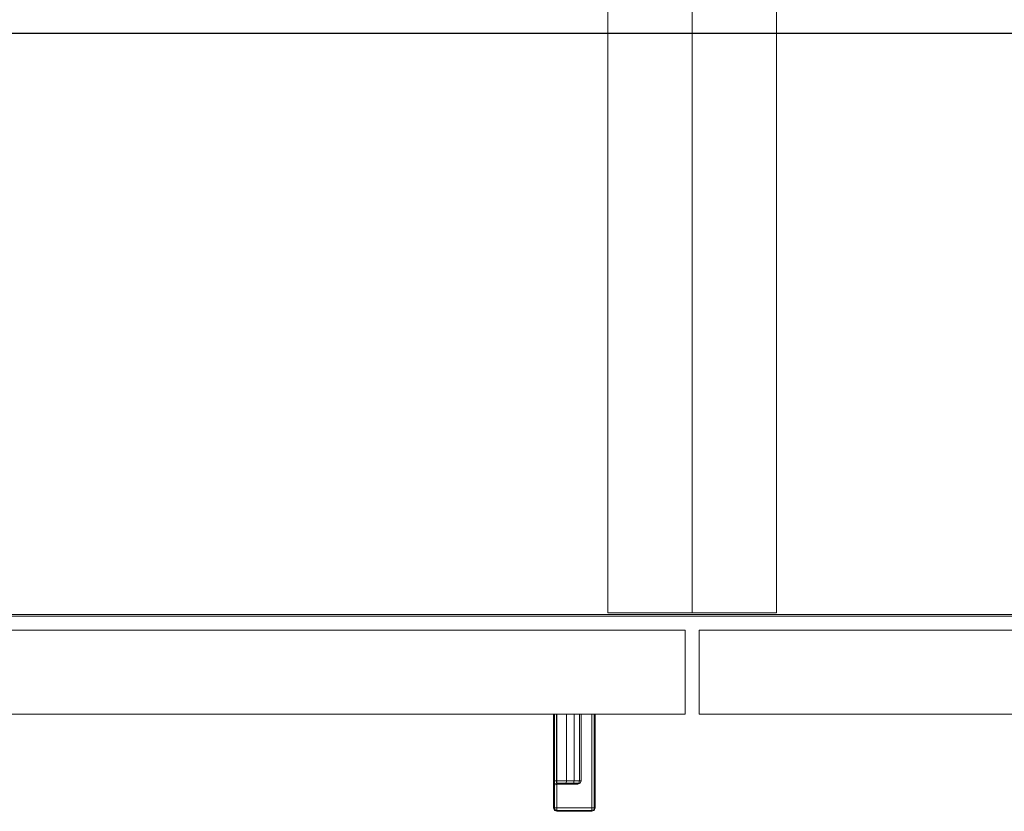
# Model space of a CAD drawing. Units: inches. Extents: x -30 to 169, y 0 to 153.
# Drawn here: x 15 to 24, y 120 to 127 of the extents above; entities that cross this region are included whole.
import ezdxf

# ---------------------------------------------------------------- set-up
doc = ezdxf.new("R2010")
doc.units = ezdxf.units.IN
doc.header["$MEASUREMENT"] = 0
doc.layers.add('ELEC', color=1, linetype='Continuous')
for name, color, linetype, lineweight in [('STORAGE-CASE', 4, 'Continuous', 9), ('STORAGE-FRONT', 4, 'Continuous', 9), ('STORAGE-PULL', 4, 'Continuous', 9)]:
    doc.layers.add(name, color=color, linetype=linetype, lineweight=lineweight)

# ---------------------------------------------------------------- blocks, each defined once
blk = doc.blocks.new('VFG144_0884M06_0P')
at = {"layer": 'ELEC'}
blk.add_line((24.0396, -3.25), (-20.3567, -3.25), dxfattribs=at)
blk = doc.blocks.new('HL2CF_8345168DF2LLKBN_0T')
at = {"layer": 'STORAGE-CASE'}
for points in [[(0, -16.5, 21.2401), (0, -0.885, 21.2401), (44.4, -0.885, 21.2397), (44.4, -16.5, 21.2397)], [(44.4, -16.5, 21.1147), (0, -16.5, 21.1151), (0, -0.885, 21.1151), (44.4, -0.885, 21.1147)], [(0, -0.885, 22), (0, -16.5, 22), (44.4, -16.5, 22), (44.4, -0.885, 22)], [(0.76, -0.9, 8.7602), (0.76, -16.485, 8.7602), (43.64, -16.485, 8.7602), (43.64, -0.9, 8.7602)], [(0.76, -16.485, 8.0004), (0.76, -0.9, 8.0004), (43.64, -0.9, 8.0004), (43.64, -16.485, 8.0004)], [(14.0399, -0.9, 8.7602), (14.0399, -16.4701, 8.7602), (14.7999, -16.4701, 8.7602), (14.7999, -0.9, 8.7602)], [(14.7999, -0.9, 8.7602), (14.7999, -16.4701, 8.7602), (15.5599, -16.4701, 8.7602), (15.5599, -0.9, 8.7602)], [(0.76, -1.6748, 21.1151), (0.76, -16.5, 21.1151), (43.64, -16.5, 21.1147), (43.64, -1.6748, 21.1147)], [(14.0399, -1.6748, 21.1151), (14.0399, -1.6748, 8.7602), (14.0399, -16.4701, 8.7602), (14.0399, -16.4701, 21.1151)], [(14.0399, -1.6748, 21.1151), (14.0399, -16.4701, 21.1151), (14.7999, -16.4701, 21.1151), (14.7999, -1.6748, 21.1151)], [(14.7999, -1.6748, 21.1151), (14.7999, -1.6748, 8.7602), (14.7999, -16.4701, 8.7602), (14.7999, -16.4701, 21.1151)], [(14.7999, -1.6748, 21.1151), (14.7999, -16.4701, 21.1151), (15.5599, -16.4701, 21.1151), (15.5599, -1.6748, 21.1151)], [(15.5599, -1.6748, 21.1151), (15.5599, -1.6748, 8.7602), (15.5599, -16.4701, 8.7602), (15.5599, -16.4701, 21.1151)], [(0, -16.5, 22), (0, -16.5, 21.2401), (44.4, -16.5, 21.2397), (44.4, -16.5, 22)], [(0.76, -16.485, 8.0004), (43.64, -16.485, 8.0004), (43.64, -16.485, 8.7602), (0.76, -16.485, 8.7602)], [(0.76, -16.485, 8.7602), (0.76, -16.485, 8.0004), (43.64, -16.485, 8.0004), (43.64, -16.485, 8.7602)], [(14.0399, -16.4701, 21.1151), (14.0399, -16.4701, 8.7602), (14.7999, -16.4701, 8.7602), (14.7999, -16.4701, 21.1151)], [(14.7999, -16.4701, 21.1151), (14.7999, -16.4701, 8.7602), (15.5599, -16.4701, 8.7602), (15.5599, -16.4701, 21.1151)]]:
    blk.add_3dface(points, dxfattribs=at)
at = {"layer": 'STORAGE-FRONT'}
for points in [[(0.0625, -17.385, 8.063), (0.0625, -16.625, 8.063), (14.7373, -16.625, 8.063), (14.7373, -17.385, 8.063)], [(0.0625, -16.625, 21.9374), (0.0625, -17.385, 21.9374), (14.7373, -17.385, 21.9374), (14.7373, -16.625, 21.9374)], [(0.0625, -16.625, 8.063), (0.0625, -16.625, 21.9374), (14.7373, -16.625, 21.9374), (14.7373, -16.625, 8.063)], [(14.7373, -16.625, 21.9374), (14.7373, -17.385, 21.9374), (14.7373, -17.385, 8.063), (14.7373, -16.625, 8.063)], [(29.5374, -16.625, 8.063), (29.5374, -16.625, 21.9374), (14.8627, -16.625, 21.9374), (14.8627, -16.625, 8.063)], [(14.8627, -16.625, 8.063), (14.8627, -17.385, 8.063), (14.8627, -17.385, 21.9374), (14.8627, -16.625, 21.9374)], [(14.8627, -17.385, 8.063), (14.8627, -16.625, 8.063), (29.5374, -16.625, 8.063), (29.5374, -17.385, 8.063)], [(14.8627, -16.625, 21.9374), (14.8627, -17.385, 21.9374), (29.5374, -17.385, 21.9374), (29.5374, -16.625, 21.9374)], [(0.0625, -17.385, 21.9374), (0.0625, -17.385, 8.063), (14.7373, -17.385, 8.063), (14.7373, -17.385, 21.9374)], [(14.8627, -17.385, 21.9374), (14.8627, -17.385, 8.063), (29.5374, -17.385, 8.063), (29.5374, -17.385, 21.9374)]]:
    blk.add_3dface(points, dxfattribs=at)
at = {"layer": 'STORAGE-PULL'}
for points in [[(13.5579, -17.985, 15.344), (13.5579, -17.385, 15.344), (13.5502, -17.385, 15.324), (13.5502, -17.985, 15.324)], [(13.5502, -17.985, 19.9268), (13.5502, -17.385, 19.9268), (13.5579, -17.385, 19.9067), (13.5579, -17.985, 19.9067)], [(13.5502, -18.23, 21.0954), (13.559, -18.23, 21.1166), (13.559, -17.385, 21.1166), (13.5502, -17.385, 21.0954)], [(13.5502, -17.385, 14.1554), (13.559, -17.385, 14.1341), (13.559, -18.23, 14.1341), (13.5502, -18.23, 14.1554)], [(13.9252, -17.385, 15.3253), (13.5502, -17.385, 15.324), (13.5579, -17.385, 15.344)], [(13.9252, -17.385, 14.1554), (13.5502, -17.385, 14.1554), (13.5502, -17.385, 15.324), (13.9252, -17.385, 15.3253)], [(13.5579, -17.385, 19.9067), (13.5579, -17.385, 19.9067), (13.5502, -17.385, 19.9268), (13.9252, -17.385, 19.9255)], [(13.9252, -17.385, 19.9255), (13.5502, -17.385, 19.9268), (13.5502, -17.385, 21.0954), (13.9252, -17.385, 21.0954)], [(13.9252, -17.385, 21.0954), (13.5502, -17.385, 21.0954), (13.559, -17.385, 21.1166), (13.9165, -17.385, 21.1166)], [(13.5502, -17.385, 14.1554), (13.5502, -18.23, 14.1554), (13.5502, -18.23, 15.324), (13.5502, -17.385, 15.324)], [(13.5502, -17.385, 19.9268), (13.5502, -18.23, 19.9268), (13.5502, -18.23, 21.0954), (13.5502, -17.385, 21.0954)], [(13.577, -17.985, 15.3538), (13.577, -17.385, 15.3538), (13.5579, -17.385, 15.344), (13.5579, -17.985, 15.344)], [(13.5579, -17.985, 19.9067), (13.5579, -17.385, 19.9067), (13.577, -17.385, 19.8969), (13.577, -17.985, 19.8969)], [(13.9252, -17.385, 15.3253), (13.5579, -17.385, 15.344), (13.577, -17.385, 15.3538), (13.9252, -17.385, 15.3503)], [(13.9252, -17.385, 19.9004), (13.577, -17.385, 19.8969), (13.5579, -17.385, 19.9067), (13.9252, -17.385, 19.9255)], [(13.559, -18.23, 21.1166), (13.5802, -18.23, 21.1254), (13.5802, -17.385, 21.1254), (13.559, -17.385, 21.1166)], [(13.559, -17.385, 14.1341), (13.5802, -17.385, 14.1254), (13.5802, -18.23, 14.1254), (13.559, -18.23, 14.1341)], [(13.9165, -17.385, 21.1166), (13.559, -17.385, 21.1166), (13.5802, -17.385, 21.1254), (13.8952, -17.385, 21.1254)], [(13.6671, -17.985, 15.3814), (13.6664, -17.385, 15.381), (13.577, -17.385, 15.3538), (13.577, -17.985, 15.3538)], [(13.577, -17.985, 19.8969), (13.577, -17.385, 19.8969), (13.6664, -17.385, 19.8698), (13.6671, -17.985, 19.8694)], [(13.9252, -17.385, 15.3503), (13.577, -17.385, 15.3538), (13.6664, -17.385, 15.381), (13.9252, -17.385, 15.3736)], [(13.9252, -17.385, 19.8771), (13.6664, -17.385, 19.8698), (13.577, -17.385, 19.8969), (13.9252, -17.385, 19.9004)], [(13.8952, -17.385, 21.1254), (13.5802, -17.385, 21.1254), (13.5802, -18.23, 21.1254), (13.8952, -18.23, 21.1254)], [(13.5802, -17.385, 14.1254), (13.8952, -17.385, 14.1254), (13.8952, -18.23, 14.1254), (13.5802, -18.23, 14.1254)], [(13.7362, -17.985, 15.4353), (13.7362, -17.385, 15.4353), (13.6664, -17.385, 15.381), (13.6671, -17.985, 15.3814)], [(13.6671, -17.985, 19.8694), (13.6664, -17.385, 19.8698), (13.7362, -17.385, 19.8154), (13.7362, -17.985, 19.8154)], [(13.9252, -17.385, 15.3736), (13.6664, -17.385, 15.381), (13.7362, -17.385, 15.4353), (13.9252, -17.385, 15.4322)], [(13.9252, -17.385, 19.8186), (13.7362, -17.385, 19.8154), (13.6664, -17.385, 19.8698), (13.9252, -17.385, 19.8771)], [(13.7854, -17.985, 15.5175), (13.7851, -17.385, 15.5167), (13.7362, -17.385, 15.4353), (13.7362, -17.985, 15.4353)], [(13.7362, -17.985, 19.8154), (13.7362, -17.385, 19.8154), (13.7851, -17.385, 19.734), (13.7854, -17.985, 19.7332)], [(13.9252, -17.385, 15.4322), (13.7362, -17.385, 15.4353), (13.7851, -17.385, 15.5167), (13.9252, -17.385, 15.5181)], [(13.9252, -17.385, 19.7326), (13.7851, -17.385, 19.734), (13.7362, -17.385, 19.8154), (13.9252, -17.385, 19.8186)], [(13.8002, -17.985, 15.6024), (13.8002, -17.385, 15.6024), (13.7851, -17.385, 15.5167), (13.7854, -17.985, 15.5175)], [(13.7854, -17.985, 19.7332), (13.7851, -17.385, 19.734), (13.8002, -17.385, 19.6484), (13.8002, -17.985, 19.6484)], [(13.9252, -17.385, 15.5181), (13.7851, -17.385, 15.5167), (13.8002, -17.385, 15.6024), (13.9252, -17.385, 15.6048)], [(13.9252, -17.385, 19.6482), (13.8002, -17.385, 19.6484), (13.7851, -17.385, 19.734), (13.9252, -17.385, 19.7326)], [(13.8002, -17.985, 19.6484), (13.8002, -17.385, 19.6484), (13.8002, -17.385, 15.6024), (13.8002, -17.985, 15.6024)], [(13.9252, -17.385, 15.6048), (13.8002, -17.385, 15.6024), (13.8002, -17.385, 19.6484), (13.9252, -17.385, 19.6482)], [(13.8952, -17.385, 14.1254), (13.9165, -17.385, 14.1341), (13.9165, -18.23, 14.1341), (13.8952, -18.23, 14.1254)], [(13.9165, -17.385, 21.1166), (13.8952, -17.385, 21.1254), (13.8952, -18.23, 21.1254), (13.9165, -18.23, 21.1166)], [(13.9165, -17.385, 14.1341), (13.9252, -17.385, 14.1554), (13.9252, -18.23, 14.1554), (13.9165, -18.23, 14.1341)], [(13.9252, -17.385, 21.0954), (13.9165, -17.385, 21.1166), (13.9165, -18.23, 21.1166), (13.9252, -18.23, 21.0954)], [(13.9252, -17.385, 21.0954), (13.9252, -18.23, 21.0954), (13.9252, -18.23, 14.1554), (13.9252, -17.385, 14.1554)], [(13.5502, -18.0266, 15.3408), (13.557, -18.0108, 15.3552), (13.5579, -17.985, 15.344), (13.5502, -17.985, 15.324)], [(13.5502, -17.985, 19.9268), (13.5579, -17.985, 19.9067), (13.5571, -18.0108, 19.8955), (13.5503, -18.0266, 19.91)], [(13.5502, -17.985, 15.324), (13.5502, -18.23, 15.324), (13.5502, -18.23, 15.3408), (13.5502, -18.0266, 15.3408)], [(13.5503, -18.0266, 19.91), (13.5502, -18.23, 19.91), (13.5502, -18.23, 19.9268), (13.5502, -17.985, 19.9268)], [(13.5502, -18.045, 15.3844), (13.559, -18.0238, 15.3844), (13.557, -18.0108, 15.3552), (13.5502, -18.0266, 15.3408)], [(13.5505, -18.045, 19.8663), (13.5593, -18.0238, 19.8664), (13.559, -18.0238, 15.3844), (13.5502, -18.045, 15.3844)], [(13.5503, -18.0266, 19.91), (13.5571, -18.0108, 19.8955), (13.5593, -18.0238, 19.8664), (13.5505, -18.045, 19.8663)], [(13.557, -18.0108, 15.3552), (13.5778, -18.0064, 15.3629), (13.577, -17.985, 15.3538), (13.5579, -17.985, 15.344)], [(13.559, -18.0238, 15.3844), (13.5802, -18.015, 15.3844), (13.5778, -18.0064, 15.3629), (13.557, -18.0108, 15.3552)], [(13.5579, -17.985, 19.9067), (13.577, -17.985, 19.8969), (13.5778, -18.0064, 19.8878), (13.5571, -18.0108, 19.8955)], [(13.5571, -18.0108, 19.8955), (13.5778, -18.0064, 19.8878), (13.5802, -18.015, 19.8663), (13.5593, -18.0238, 19.8664)], [(13.5593, -18.0238, 19.8664), (13.5802, -18.015, 19.8663), (13.5802, -18.015, 15.3844), (13.559, -18.0238, 15.3844)], [(13.577, -17.985, 19.8969), (13.5778, -18.0064, 19.8878), (13.6639, -18.0063, 19.8612), (13.6671, -17.985, 19.8694)], [(13.6671, -17.985, 15.3814), (13.6639, -18.0063, 15.3896), (13.5778, -18.0064, 15.3629), (13.577, -17.985, 15.3538)], [(13.5778, -18.0064, 19.8878), (13.5802, -18.015, 19.8663), (13.6563, -18.015, 19.8414), (13.6639, -18.0063, 19.8612)], [(13.6639, -18.0063, 15.3896), (13.6563, -18.015, 15.4093), (13.5802, -18.015, 15.3844), (13.5778, -18.0064, 15.3629)], [(13.5802, -18.015, 19.6685), (13.7702, -18.015, 19.6484), (13.7702, -18.015, 15.6024), (13.5802, -18.015, 15.6111)], [(13.5802, -18.015, 15.6111), (13.7702, -18.015, 15.6024), (13.757, -18.015, 15.5272), (13.5802, -18.015, 15.5371)], [(13.5802, -18.015, 15.5371), (13.757, -18.015, 15.5272), (13.7138, -18.015, 15.4553), (13.5802, -18.015, 15.462)], [(13.5802, -18.015, 15.462), (13.7138, -18.015, 15.4553), (13.6563, -18.015, 15.4093), (13.5802, -18.015, 15.3844)], [(13.5802, -18.015, 19.7435), (13.757, -18.015, 19.7235), (13.7702, -18.015, 19.6484), (13.5802, -18.015, 19.6685)], [(13.5802, -18.015, 19.8088), (13.7138, -18.015, 19.7955), (13.757, -18.015, 19.7235), (13.5802, -18.015, 19.7435)], [(13.5802, -18.015, 19.8663), (13.6563, -18.015, 19.8414), (13.7138, -18.015, 19.7955), (13.5802, -18.015, 19.8088)], [(13.6639, -18.0063, 19.8612), (13.6563, -18.015, 19.8414), (13.7138, -18.015, 19.7955), (13.7297, -18.0063, 19.8096)], [(13.7297, -18.0063, 15.4412), (13.7138, -18.015, 15.4553), (13.6563, -18.015, 15.4093), (13.6639, -18.0063, 15.3896)], [(13.6671, -17.985, 19.8694), (13.6639, -18.0063, 19.8612), (13.7297, -18.0063, 19.8096), (13.7362, -17.985, 19.8154)], [(13.7362, -17.985, 15.4353), (13.7297, -18.0063, 15.4412), (13.6639, -18.0063, 15.3896), (13.6671, -17.985, 15.3814)], [(13.7297, -18.0063, 19.8096), (13.7138, -18.015, 19.7955), (13.757, -18.015, 19.7235), (13.7771, -18.0063, 19.7303)], [(13.7771, -18.0063, 15.5204), (13.757, -18.015, 15.5272), (13.7138, -18.015, 15.4553), (13.7297, -18.0063, 15.4412)], [(13.7362, -17.985, 19.8154), (13.7297, -18.0063, 19.8096), (13.7771, -18.0063, 19.7303), (13.7854, -17.985, 19.7332)], [(13.7854, -17.985, 15.5175), (13.7771, -18.0063, 15.5204), (13.7297, -18.0063, 15.4412), (13.7362, -17.985, 15.4353)], [(13.7771, -18.0063, 19.7303), (13.757, -18.015, 19.7235), (13.7702, -18.015, 19.6484), (13.7915, -18.0063, 19.6484)], [(13.7915, -18.0063, 15.6024), (13.7702, -18.015, 15.6024), (13.757, -18.015, 15.5272), (13.7771, -18.0063, 15.5204)], [(13.7702, -18.015, 19.6484), (13.7915, -18.0063, 19.6484), (13.7915, -18.0063, 15.6024), (13.7702, -18.015, 15.6024)], [(13.7854, -17.985, 19.7332), (13.7771, -18.0063, 19.7303), (13.7915, -18.0063, 19.6484), (13.8002, -17.985, 19.6484)], [(13.8002, -17.985, 15.6024), (13.7915, -18.0063, 15.6024), (13.7771, -18.0063, 15.5204), (13.7854, -17.985, 15.5175)], [(13.7915, -18.0063, 19.6484), (13.8002, -17.985, 19.6484), (13.8002, -17.985, 15.6024), (13.7915, -18.0063, 15.6024)], [(13.5502, -18.0266, 15.3408), (13.5502, -18.23, 15.3408), (13.5502, -18.23, 15.3857), (13.5502, -18.045, 15.3844)], [(13.5505, -18.045, 19.8663), (13.5502, -18.23, 19.8664), (13.5502, -18.23, 19.91), (13.5503, -18.0266, 19.91)], [(13.5502, -18.045, 15.3844), (13.5502, -18.23, 15.3857), (13.5502, -18.23, 19.8664), (13.5505, -18.045, 19.8663)], [(13.5502, -18.23, 14.1554), (13.559, -18.2513, 14.1554), (13.559, -18.2513, 21.0954), (13.5502, -18.23, 21.0954)], [(13.559, -18.2513, 14.1554), (13.5502, -18.23, 14.1554), (13.559, -18.23, 14.1341), (13.5652, -18.2513, 14.1404)], [(13.5502, -18.23, 21.0954), (13.559, -18.2513, 21.0954), (13.559, -18.2445, 21.1093), (13.5502, -18.23, 21.0954)], [(13.5502, -18.23, 21.0954), (13.559, -18.2445, 21.1093), (13.559, -18.23, 21.1166), (13.5502, -18.23, 21.0954)], [(13.5652, -18.2513, 14.1404), (13.559, -18.23, 14.1341), (13.5802, -18.23, 14.1254), (13.5802, -18.2513, 14.1341)], [(13.559, -18.2445, 21.1093), (13.5802, -18.2508, 21.1155), (13.5802, -18.23, 21.1254), (13.559, -18.23, 21.1166)], [(13.559, -18.2513, 21.0954), (13.5802, -18.26, 21.0954), (13.5802, -18.2508, 21.1155), (13.559, -18.2445, 21.1093)], [(13.559, -18.2513, 14.1554), (13.5802, -18.26, 14.1554), (13.5802, -18.26, 21.0954), (13.559, -18.2513, 21.0954)], [(13.5802, -18.26, 14.1554), (13.559, -18.2513, 14.1554), (13.5652, -18.2513, 14.1404), (13.5802, -18.26, 14.1554)], [(13.5802, -18.26, 14.1554), (13.5652, -18.2513, 14.1404), (13.5802, -18.2513, 14.1341)], [(13.5802, -18.2508, 21.1155), (13.8952, -18.2513, 21.1166), (13.8952, -18.23, 21.1254), (13.5802, -18.23, 21.1254)], [(13.8952, -18.2513, 14.1341), (13.5802, -18.2513, 14.1341), (13.5802, -18.23, 14.1254), (13.8952, -18.23, 14.1254)], [(13.5802, -18.26, 21.0954), (13.8952, -18.26, 21.0954), (13.8952, -18.2513, 21.1166), (13.5802, -18.2508, 21.1155)], [(13.8952, -18.26, 14.1554), (13.5802, -18.26, 14.1554), (13.5802, -18.2513, 14.1341), (13.8952, -18.2513, 14.1341)], [(13.5802, -18.2513, 14.1341), (13.5802, -18.2513, 14.1341), (13.5802, -18.26, 14.1554)], [(13.8952, -18.26, 21.0954), (13.5802, -18.26, 21.0954), (13.5802, -18.26, 14.1554), (13.8952, -18.26, 14.1554)], [(13.9165, -18.245, 14.1404), (13.8952, -18.2513, 14.1341), (13.8952, -18.23, 14.1254), (13.9165, -18.23, 14.1341)], [(13.9165, -18.23, 21.1166), (13.8952, -18.23, 21.1254), (13.8952, -18.2513, 21.1166), (13.9165, -18.245, 21.1104)], [(13.9165, -18.2513, 14.1554), (13.8952, -18.26, 14.1554), (13.8952, -18.2513, 14.1341), (13.9165, -18.245, 14.1404)], [(13.9165, -18.245, 21.1104), (13.8952, -18.2513, 21.1166), (13.8952, -18.26, 21.0954), (13.9165, -18.2513, 21.0954)], [(13.8952, -18.26, 14.1554), (13.9165, -18.2513, 14.1554), (13.9165, -18.2513, 21.0954), (13.8952, -18.26, 21.0954)], [(13.9165, -18.2513, 14.1554), (13.9252, -18.23, 14.1554), (13.9252, -18.23, 21.0954), (13.9165, -18.2513, 21.0954)], [(13.9252, -18.23, 14.1554), (13.9165, -18.2513, 14.1554), (13.9165, -18.245, 14.1404), (13.9252, -18.23, 14.1554)], [(13.9252, -18.23, 14.1554), (13.9165, -18.245, 14.1404), (13.9165, -18.23, 14.1341), (13.9252, -18.23, 14.1554)], [(13.9252, -18.23, 21.0954), (13.9165, -18.23, 21.1166), (13.9165, -18.245, 21.1104), (13.9252, -18.23, 21.0954)], [(13.9252, -18.23, 21.0954), (13.9165, -18.245, 21.1104), (13.9165, -18.2513, 21.0954), (13.9252, -18.23, 21.0954)]]:
    blk.add_3dface(points, dxfattribs=at)

msp = doc.modelspace()

# ---------------------------------------------------------------- block references
for name, p in [('HL2CF_8345168DF2LLKBN_0T', (6.4737, 138.6201)), ('VFG144_0884M06_0P', (0.13, 130.625))]:
    msp.add_blockref(name, p)

doc.saveas('drawing.dxf')
